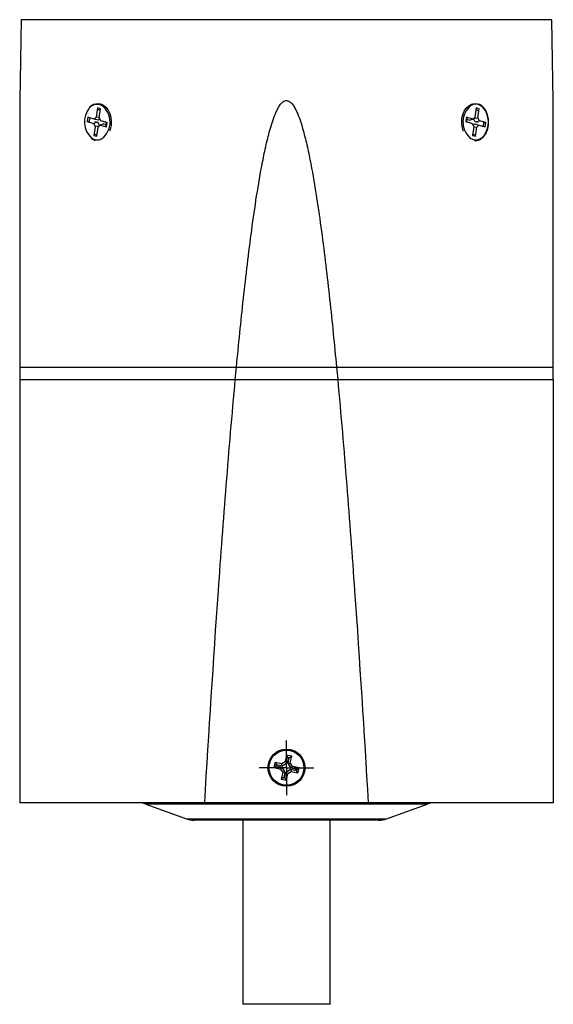
# Model space of a CAD drawing. Units: inches. Extents: x 9.3 to 30.1, y 3.9 to 18.8.
# Drawn here: x 15.3 to 18.4, y 8.1 to 13.7 of the extents above; entities that cross this region are included whole.
import ezdxf

# ---------------------------------------------------------------- set-up
doc = ezdxf.new("R2010")
doc.units = ezdxf.units.IN
doc.header["$LTSCALE"] = 2
doc.header["$MEASUREMENT"] = 0
doc.layers.add('SLD-0', color=179, linetype='Continuous')

# ---------------------------------------------------------------- blocks, each defined once
blk = doc.blocks.new('SW_CENTERMARKSYMBOL_1')
at = {"layer": 'SLD-0', "color": 0}
for p, q in [((0, 0.1), (0, 0.156)), ((0, 0), (0, 0.1)), ((-0.1, 0), (-0.156, 0)), ((0, 0), (-0.1, 0)), ((0, 0), (0, -0.1)), ((0, 0), (0.1, 0)), ((0.1, 0), (0.156, 0)), ((0, -0.1), (0, -0.156))]:
    blk.add_line(p, q, dxfattribs=at)

msp = doc.modelspace()

# ---------------------------------------------------------------- linework, layer by layer
at = {"color": 7, "linetype": 'Continuous', "lineweight": 25}
for p, q in [((15.3405, 13.7456), (15.3325, 13.2842)), ((18.3808, 13.2842), (18.3727, 13.7456)), ((15.7766, 13.2419), (15.7696, 13.1899)), ((15.794, 13.2372), (15.7766, 13.2419)), ((15.7808, 13.2406), (15.7766, 13.2419)), ((15.787, 13.1853), (15.794, 13.2372)), ((17.9403, 13.2419), (17.9334, 13.1899)), ((17.9577, 13.2372), (17.9403, 13.2419)), ((17.9508, 13.1853), (17.9577, 13.2372)), ((17.9531, 13.2363), (17.9577, 13.2372)), ((15.7208, 13.1881), (15.7175, 13.1635)), ((15.7227, 13.1645), (15.7175, 13.1635)), ((15.7175, 13.1635), (15.7543, 13.1537)), ((15.7575, 13.1783), (15.7208, 13.1881)), ((15.7258, 13.1866), (15.7208, 13.1881)), ((15.7782, 13.1595), (15.7543, 13.1537)), ((15.7696, 13.1899), (15.7575, 13.1783)), ((15.7798, 13.1715), (15.7575, 13.1783)), ((15.7617, 13.1639), (15.7782, 13.1595)), ((15.7798, 13.1715), (15.7633, 13.1759)), ((15.7873, 13.1873), (15.7696, 13.1899)), ((15.7782, 13.1595), (15.7878, 13.1395)), ((15.7893, 13.1807), (15.7798, 13.1715)), ((15.7953, 13.1682), (15.787, 13.1853)), ((15.832, 13.1584), (15.7953, 13.1682)), ((15.8138, 13.1624), (15.7953, 13.1682)), ((15.8279, 13.1587), (15.8138, 13.1624)), ((15.8248, 13.1363), (15.8279, 13.1587)), ((15.8287, 13.1338), (15.832, 13.1584)), ((17.8846, 13.1881), (17.8813, 13.1635)), ((17.8813, 13.1635), (17.918, 13.1537)), ((17.9213, 13.1783), (17.8846, 13.1881)), ((17.8857, 13.1631), (17.8995, 13.1595)), ((17.9011, 13.1715), (17.887, 13.1753)), ((17.8995, 13.1595), (17.918, 13.1537)), ((17.9011, 13.1715), (17.9213, 13.1783)), ((17.9334, 13.1899), (17.9213, 13.1783)), ((17.9351, 13.1624), (17.9255, 13.1823)), ((17.9273, 13.184), (17.9508, 13.1853)), ((17.9351, 13.1624), (17.959, 13.1682)), ((17.9516, 13.158), (17.9351, 13.1624)), ((17.959, 13.1682), (17.9508, 13.1853)), ((17.9957, 13.1584), (17.959, 13.1682)), ((17.9819, 13.1367), (17.9842, 13.1593)), ((17.9907, 13.1574), (17.9957, 13.1584)), ((17.9925, 13.1338), (17.9957, 13.1584)), ((15.7543, 13.1537), (15.7625, 13.1366)), ((15.7625, 13.1366), (15.7556, 13.0847)), ((15.786, 13.1379), (15.7625, 13.1366)), ((15.773, 13.08), (15.7799, 13.1319)), ((15.7799, 13.1319), (15.792, 13.1436)), ((15.8122, 13.1504), (15.792, 13.1436)), ((15.792, 13.1436), (15.8287, 13.1338)), ((15.8122, 13.1504), (15.8262, 13.1466)), ((17.918, 13.1537), (17.9263, 13.1366)), ((17.9263, 13.1366), (17.9193, 13.0847)), ((17.924, 13.1412), (17.9335, 13.1504)), ((17.926, 13.1346), (17.9436, 13.1319)), ((17.9335, 13.1504), (17.9499, 13.146)), ((17.9335, 13.1504), (17.9557, 13.1436)), ((17.9367, 13.08), (17.9436, 13.1319)), ((17.9436, 13.1319), (17.9557, 13.1436)), ((17.9557, 13.1436), (17.9925, 13.1338)), ((17.9882, 13.1351), (17.9925, 13.1338)), ((15.7579, 13.0851), (15.7556, 13.0847)), ((15.7556, 13.0847), (15.773, 13.08)), ((17.9193, 13.0847), (17.9367, 13.08)), ((17.9348, 13.0806), (17.9367, 13.08)), ((15.3325, 11.7614), (16.5705, 11.7614)), ((15.3325, 11.7611), (16.5707, 11.7611)), ((16.5705, 11.7614), (16.5707, 11.7614)), ((16.5707, 11.7611), (17.1426, 11.7611)), ((17.1425, 11.7614), (17.1428, 11.7614)), ((17.1426, 11.7611), (18.3808, 11.7611)), ((17.1428, 11.7614), (18.3808, 11.7614)), ((15.3325, 11.6914), (16.5639, 11.6914)), ((16.5642, 11.6914), (16.5639, 11.6914)), ((16.5642, 11.6914), (17.1491, 11.6914)), ((17.1493, 11.6914), (17.1491, 11.6914)), ((17.1493, 11.6914), (18.3808, 11.6914)), ((18.3814, 11.1627), (18.3808, 11.1627)), ((15.3319, 10.6022), (15.3325, 10.6022)), ((15.3319, 10.4979), (15.3325, 10.4979)), ((18.3814, 10.4862), (18.3808, 10.4862)), ((18.3814, 10.3819), (18.3808, 10.3819)), ((15.3319, 9.8214), (15.3325, 9.8214)), ((16.7917, 9.504), (16.7851, 9.4748)), ((16.8294, 9.4955), (16.7917, 9.504)), ((16.8008, 9.4896), (16.7917, 9.504)), ((16.8489, 9.5078), (16.8294, 9.4955)), ((16.8575, 9.5455), (16.8489, 9.5078)), ((16.8596, 9.5002), (16.8489, 9.5078)), ((16.8867, 9.5389), (16.8575, 9.5455)), ((16.8666, 9.5311), (16.8575, 9.5455)), ((16.8666, 9.5311), (16.8596, 9.5002)), ((16.8653, 9.4989), (16.8723, 9.5298)), ((16.8723, 9.5298), (16.8666, 9.5311)), ((16.8723, 9.5298), (16.8867, 9.5389)), ((16.8782, 9.5011), (16.8867, 9.5389)), ((16.7995, 9.4839), (16.7851, 9.4748)), ((16.7851, 9.4748), (16.8228, 9.4662)), ((16.8008, 9.4896), (16.7995, 9.4839)), ((16.7995, 9.4839), (16.8303, 9.4769)), ((16.8316, 9.4826), (16.8008, 9.4896)), ((16.8303, 9.4769), (16.8228, 9.4662)), ((16.8228, 9.4662), (16.8351, 9.4467)), ((16.8351, 9.4467), (16.8265, 9.409)), ((16.8316, 9.4826), (16.8294, 9.4955)), ((16.8303, 9.4769), (16.848, 9.4489)), ((16.8596, 9.5002), (16.8316, 9.4826)), ((16.848, 9.4489), (16.8351, 9.4467)), ((16.848, 9.4489), (16.841, 9.4181)), ((16.8467, 9.4168), (16.8537, 9.4476)), ((16.8537, 9.4476), (16.8816, 9.4653)), ((16.8537, 9.4476), (16.8644, 9.4401)), ((16.8644, 9.4401), (16.8838, 9.4524)), ((16.8653, 9.4989), (16.8782, 9.5011)), ((16.8829, 9.471), (16.8653, 9.4989)), ((16.8905, 9.4817), (16.8782, 9.5011)), ((16.8816, 9.4653), (16.8838, 9.4524)), ((16.8816, 9.4653), (16.9125, 9.4583)), ((16.8829, 9.471), (16.8905, 9.4817)), ((16.9138, 9.464), (16.8829, 9.471)), ((16.8838, 9.4524), (16.9216, 9.4438)), ((16.9282, 9.4731), (16.8905, 9.4817)), ((16.9125, 9.4583), (16.9138, 9.464)), ((16.9125, 9.4583), (16.9216, 9.4438)), ((16.9138, 9.464), (16.9282, 9.4731)), ((16.9216, 9.4438), (16.9282, 9.4731)), ((16.841, 9.4181), (16.8265, 9.409)), ((16.8265, 9.409), (16.8558, 9.4024)), ((16.841, 9.4181), (16.8467, 9.4168)), ((16.8467, 9.4168), (16.8558, 9.4024)), ((16.8558, 9.4024), (16.8644, 9.4401)), ((16.3894, 9.2739), (15.3325, 9.2739)), ((16.0526, 9.2664), (16.2859, 9.1815)), ((17.3238, 9.2739), (16.3894, 9.2739)), ((18.3808, 9.2739), (17.3238, 9.2739)), ((17.4274, 9.1815), (17.6607, 9.2664)), ((17.3846, 9.1739), (16.3287, 9.1739)), ((16.6066, 9.1739), (16.6066, 8.1227)), ((17.1066, 8.1227), (17.1066, 9.1739)), ((16.8172, 8.1227), (16.6066, 8.1227)), ((17.1066, 8.1227), (16.8172, 8.1227))]:
    msp.add_line(p, q, dxfattribs=at)
at = {"color": 8, "linetype": 'Continuous', "lineweight": 25}
for p, q in [((18.3727, 13.7456), (15.3405, 13.7456)), ((16.8566, 9.2664), (16.0526, 9.2664)), ((17.6607, 9.2664), (16.8566, 9.2664)), ((16.2859, 9.1815), (17.4274, 9.1815))]:
    msp.add_line(p, q, dxfattribs=at)
at = {"color": 7, "linetype": 'Continuous', "lineweight": 25, "flags": 128}
for points in [[(15.7655, 13.264), (15.7778, 13.2662), (15.7944, 13.2644), (15.8104, 13.2575), (15.8248, 13.2457), (15.837, 13.2296), (15.8464, 13.2102), (15.8525, 13.1882), (15.855, 13.1649), (15.8538, 13.1414), (15.8489, 13.1189), (15.8453, 13.1089)], [(17.8679, 13.1089), (17.8668, 13.1117), (17.8607, 13.1337), (17.8583, 13.157), (17.8595, 13.1805), (17.8644, 13.203), (17.8727, 13.2234), (17.8841, 13.2407), (17.8979, 13.254), (17.9134, 13.2626), (17.9299, 13.2662), (17.9465, 13.2644), (17.9519, 13.2627)]]:
    msp.add_lwpolyline(points, dxfattribs=at)
at = {"color": 8, "linetype": 'Continuous', "lineweight": 25, "flags": 128}
for points in [[(17.9252, 13.0612), (17.9412, 13.0595), (17.9571, 13.0629), (17.9721, 13.0712), (17.9854, 13.084), (17.9963, 13.1007), (18.0043, 13.1204), (18.0091, 13.1421), (18.0103, 13.1648), (18.0079, 13.1872), (18.002, 13.2084), (17.9929, 13.2272), (17.9811, 13.2426), (17.9672, 13.254), (17.9518, 13.2607), (17.9358, 13.2624), (17.9199, 13.259), (17.9089, 13.2534)], [(15.7429, 13.07), (15.7461, 13.0679), (15.7614, 13.0612)], [(17.9029, 13.0728), (17.9098, 13.0679), (17.9252, 13.0612)]]:
    msp.add_lwpolyline(points, dxfattribs=at)
at = {"color": 7, "linetype": 'Continuous', "lineweight": 25}
for radius in [0.1059, 0.1]:
    msp.add_circle((16.8566, 9.4739), radius, dxfattribs=at)
for centre, radius, start, end in [((15.8242, 13.1618), 0.1226, 140.3735, 228.4947), ((15.7314, 13.1607), 0.1173, 306.7004, 54.7092), ((17.9855, 13.1605), 0.1204, 129.4861, 226.7228), ((16.0099, 9.1489), 0.125, 70, 90), ((17.7034, 9.1489), 0.125, 90, 110), ((16.3287, 9.2989), 0.125, 250, 270), ((17.3846, 9.2989), 0.125, 270, 290)]:
    msp.add_arc(centre, radius, start, end, dxfattribs=at)
at = {"color": 8, "linetype": 'Continuous', "lineweight": 25}
for centre, radius, start, end in [((15.7746, 13.2053), 0.0567, 64.3569, 142.3114), ((15.7748, 13.1123), 0.0529, 255.3861, 300.3068)]:
    msp.add_arc(centre, radius, start, end, dxfattribs=at)
at = {"color": 7, "linetype": 'Continuous', "lineweight": 25}
for points, knots in [([(15.3325, 13.2838), (15.3325, 13.2839), (15.3325, 13.2842), (15.3325, 13.2804), (15.3325, 13.2715), (15.3325, 13.2569), (15.3325, 13.2342), (15.3325, 13.2041), (15.3325, 13.1543), (15.3325, 13.0659), (15.3325, 12.9379), (15.3325, 12.7318), (15.3325, 12.4582), (15.3325, 12.1172), (15.3325, 11.8798), (15.3325, 11.7611)], [0, 0, 0, 0, 0.00288, 0.008657, 0.018427, 0.031002, 0.043924, 0.068934, 0.093983, 0.144865, 0.244511, 0.344206, 0.544447, 0.772187, 1, 1, 1, 1]), ([(16.5707, 11.7611), (16.5831, 11.8919), (16.5962, 12.0225), (16.6248, 12.2836), (16.6402, 12.414), (16.6666, 12.6094), (16.6759, 12.6745), (16.6963, 12.8044), (16.7074, 12.8693), (16.7263, 12.9664), (16.7331, 12.9987), (16.7478, 13.063), (16.7558, 13.095), (16.7696, 13.1425), (16.7746, 13.1582), (16.7854, 13.1894), (16.7913, 13.2048), (16.8015, 13.2273), (16.8052, 13.2347), (16.8132, 13.2491), (16.8176, 13.2561), (16.8279, 13.2691), (16.8336, 13.2752), (16.8443, 13.2816), (16.8482, 13.2832), (16.8564, 13.2846), (16.8606, 13.2842), (16.8686, 13.2819), (16.8723, 13.2799), (16.879, 13.2751), (16.8821, 13.2722), (16.8905, 13.2632), (16.8953, 13.2566), (16.9039, 13.2426), (16.9078, 13.2353), (16.9149, 13.2206), (16.9182, 13.2132), (16.9275, 13.1906), (16.933, 13.1753), (16.9431, 13.1443), (16.9478, 13.1287), (16.9609, 13.0816), (16.9686, 13.0499), (16.9828, 12.9864), (16.9894, 12.9545), (17.0078, 12.8587), (17.0186, 12.7945), (17.0386, 12.666), (17.0478, 12.6016), (17.0738, 12.4081), (17.089, 12.2788), (17.1173, 12.0201), (17.1303, 11.8906), (17.1426, 11.7611)], [0, 0, 0, 0, 0.125, 0.125, 0.25, 0.25, 0.3125, 0.3125, 0.375, 0.375, 0.40625, 0.40625, 0.4375, 0.4375, 0.453125, 0.453125, 0.46875, 0.46875, 0.476562, 0.476562, 0.484375, 0.484375, 0.492187, 0.492187, 0.496094, 0.496094, 0.5, 0.5, 0.503906, 0.503906, 0.507812, 0.507812, 0.515625, 0.515625, 0.523437, 0.523437, 0.53125, 0.53125, 0.546875, 0.546875, 0.5625, 0.5625, 0.59375, 0.59375, 0.625, 0.625, 0.6875, 0.6875, 0.75, 0.75, 0.875, 0.875, 1, 1, 1, 1]), ([(18.3808, 11.7611), (18.3808, 11.8798), (18.3808, 12.1171), (18.3808, 12.4578), (18.3808, 12.7312), (18.3808, 12.9373), (18.3808, 13.0654), (18.3808, 13.1538), (18.3808, 13.2036), (18.3808, 13.2339), (18.3808, 13.2567), (18.3808, 13.2714), (18.3808, 13.2804), (18.3808, 13.2842), (18.3808, 13.2839), (18.3808, 13.2838)], [0, 0, 0, 0, 0.22775, 0.455553, 0.655079, 0.755133, 0.855136, 0.905355, 0.930735, 0.956077, 0.968711, 0.981573, 0.991343, 0.99712, 1, 1, 1, 1]), ([(15.7622, 13.2646), (15.7606, 13.2643), (15.7538, 13.2628), (15.7432, 13.2566), (15.7354, 13.2489), (15.7318, 13.2454)], [0, 0, 0, 0, 0.145916, 0.607737, 1, 1, 1, 1]), ([(15.7926, 13.2274), (15.7912, 13.2283), (15.787, 13.231), (15.7824, 13.2306), (15.7794, 13.2303)], [0, 0, 0, 0, 0.34358, 1, 1, 1, 1]), ([(17.9517, 13.226), (17.9495, 13.2276), (17.9455, 13.2305), (17.9409, 13.2302), (17.9388, 13.2301)], [0, 0, 0, 0, 0.538318, 1, 1, 1, 1]), ([(17.9863, 13.2399), (17.9827, 13.244), (17.9751, 13.2528), (17.9646, 13.2602), (17.9579, 13.2623), (17.9563, 13.2628)], [0, 0, 0, 0, 0.404486, 0.865974, 1, 1, 1, 1]), ([(18.009, 13.1878), (18.008, 13.1927), (18.0057, 13.2047), (17.9984, 13.2218), (17.9916, 13.2344), (17.9868, 13.2394), (17.9863, 13.2399)], [0, 0, 0, 0, 0.246906, 0.6008693, 0.9553102, 1, 1, 1, 1]), ([(15.7328, 13.1846), (15.7312, 13.1791), (15.729, 13.1719), (15.7294, 13.1643), (15.7295, 13.1626)], [0, 0, 0, 0, 0.777127, 1, 1, 1, 1]), ([(17.8892, 13.1865), (17.8873, 13.1803), (17.885, 13.1727), (17.8856, 13.1647), (17.8857, 13.1631)], [0, 0, 0, 0, 0.811571, 1, 1, 1, 1]), ([(18.0106, 13.1461), (18.0111, 13.1506), (18.0123, 13.1623), (18.0116, 13.1766), (18.0094, 13.1857), (18.009, 13.1878)], [0, 0, 0, 0, 0.3245, 0.843365, 1, 1, 1, 1]), ([(17.9313, 13.0548), (17.9358, 13.0547), (17.9455, 13.0545), (17.9602, 13.0596), (17.9745, 13.0686), (17.987, 13.0817), (17.9959, 13.0946), (17.9995, 13.1037), (18.0005, 13.1064)], [0, 0, 0, 0, 0.159637, 0.347751, 0.536323, 0.726461, 0.918047, 1, 1, 1, 1]), ([(18.0005, 13.1064), (18.0021, 13.11), (18.0064, 13.1197), (18.0098, 13.1334), (18.0105, 13.1434), (18.0106, 13.1461)], [0, 0, 0, 0, 0.294317, 0.807745, 1, 1, 1, 1]), ([(15.7417, 13.0678), (15.7439, 13.0661), (15.7506, 13.0605), (15.7584, 13.058), (15.7637, 13.0563)], [0, 0, 0, 0, 0.322449, 1, 1, 1, 1]), ([(15.7592, 13.0938), (15.7633, 13.0912), (15.7681, 13.0882), (15.7733, 13.0889), (15.7742, 13.089)], [0, 0, 0, 0, 0.843464, 1, 1, 1, 1]), ([(17.9205, 13.0932), (17.9243, 13.091), (17.9293, 13.0881), (17.9344, 13.089), (17.9357, 13.0891)], [0, 0, 0, 0, 0.759854, 1, 1, 1, 1]), ([(15.3325, 11.6914), (15.3325, 11.4903), (15.3325, 11.2891), (15.3325, 10.8864), (15.3325, 10.6849), (15.3325, 10.0805), (15.3325, 9.6772), (15.3325, 9.2739)], [0, 0, 0, 0, 0.25, 0.25, 0.5, 0.5, 1, 1, 1, 1]), ([(16.3894, 9.2739), (16.4135, 9.6773), (16.4391, 10.0806), (16.4817, 10.685), (16.4967, 10.8865), (16.5286, 11.2891), (16.5456, 11.4904), (16.5642, 11.6914)], [0, 0, 0, 0, 0.5, 0.5, 0.75, 0.75, 1, 1, 1, 1]), ([(17.1491, 11.6914), (17.1677, 11.4903), (17.1847, 11.2891), (17.2166, 10.8864), (17.2315, 10.6849), (17.2742, 10.0805), (17.2998, 9.6772), (17.3238, 9.2739)], [0, 0, 0, 0, 0.25, 0.25, 0.5, 0.5, 1, 1, 1, 1]), ([(18.3808, 11.6914), (18.3808, 11.4903), (18.3808, 11.2891), (18.3808, 10.8864), (18.3808, 10.6849), (18.3808, 10.0805), (18.3808, 9.6772), (18.3808, 9.2739)], [0, 0, 0, 0, 0.25, 0.25, 0.5, 0.5, 1, 1, 1, 1])]:
    msp.add_open_spline(points, degree=3, knots=knots, dxfattribs=at)
for points in [[(15.3325, 11.7614), (15.3325, 11.7381), (15.3325, 11.7148), (15.3325, 11.6914)], [(16.5639, 11.6914), (16.5661, 11.7148), (16.5683, 11.7381), (16.5705, 11.7614)], [(17.1428, 11.7614), (17.145, 11.7381), (17.1472, 11.7148), (17.1493, 11.6914)], [(18.3808, 11.6914), (18.3808, 11.7148), (18.3808, 11.7381), (18.3808, 11.7614)]]:
    msp.add_open_spline(points, degree=3, dxfattribs=at)

# ---------------------------------------------------------------- block references
at = {"layer": 'SLD-0', "color": 7}
msp.add_blockref('SW_CENTERMARKSYMBOL_1', (16.8566, 9.4739), dxfattribs=at)

doc.saveas('drawing.dxf')
